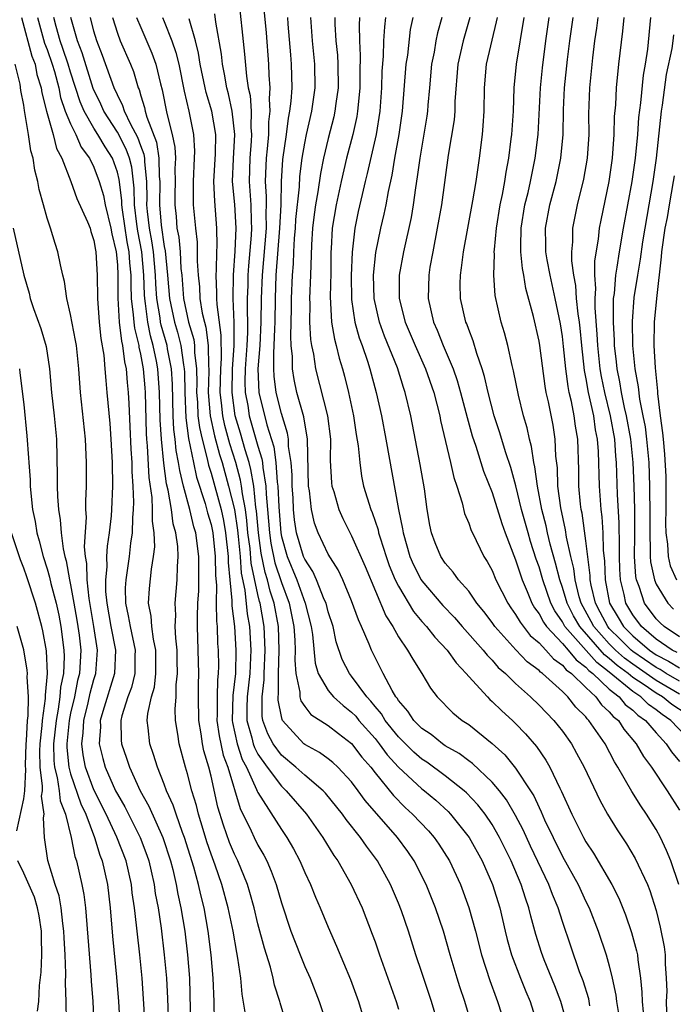
# Model space of a CAD drawing. Units: inches. Extents: x 2607000 to 2610000, y 1473207 to 1476000.
# Drawn here: x 2607465 to 2607520, y 1474095 to 1474179 of the extents above; entities that cross this region are included whole.
import ezdxf

# ---------------------------------------------------------------- set-up
doc = ezdxf.new("R2010")
doc.units = ezdxf.units.IN
doc.header["$MEASUREMENT"] = 0
doc.layers.add('LD26071473_2ft', color=24, linetype='Continuous')

msp = doc.modelspace()

# ---------------------------------------------------------------- linework, layer by layer
at = {"layer": 'LD26071473_2ft'}
for points, elevation in [([(2607483.304, 1474181), (2607483.861, 1474175.861), (2607484.016, 1474173.984), (2607484.173, 1474173), (2607484.326, 1474172.325), (2607484.41, 1474171), (2607484.401, 1474169.599), (2607484.458, 1474169), (2607484.428, 1474168.428), (2607484.306, 1474167), (2607484.241, 1474165), (2607484.389, 1474163), (2607484.418, 1474161.582), (2607484.451, 1474161), (2607484.428, 1474160.427), (2607484.19, 1474157.81), (2607484.137, 1474157), (2607484.124, 1474156.124), (2607484.082, 1474155), (2607484.071, 1474153.929), (2607484.101, 1474153), (2607484.097, 1474152.096), (2607484.044, 1474151), (2607483.909, 1474149), (2607483.886, 1474147.885), (2607483.915, 1474147), (2607484.128, 1474145.871), (2607484.265, 1474145), (2607485, 1474142.418), (2607485.334, 1474141.334), (2607485.378, 1474141), (2607485.407, 1474140.593), (2607485.678, 1474139), (2607485.701, 1474138.299), (2607485.826, 1474137), (2607485.989, 1474135), (2607486.114, 1474134.114), (2607486.449, 1474132.449), (2607487, 1474130.769), (2607487.667, 1474129), (2607488.078, 1474127), (2607488.151, 1474125.849), (2607488.182, 1474125), (2607488.15, 1474124.15), (2607488.232, 1474123), (2607488.584, 1474121.416), (2607488.589, 1474121), (2607488.665, 1474120.665), (2607489, 1474120.177), (2607489.515, 1474119.515), (2607491, 1474118.551), (2607491.869, 1474117.869), (2607493, 1474117.035), (2607493.873, 1474115.873), (2607494.627, 1474115), (2607495, 1474114.519), (2607496.577, 1474112.577), (2607497.574, 1474111.574), (2607498.206, 1474111), (2607499.567, 1474109.567), (2607500.054, 1474109), (2607500.445, 1474108.445), (2607501.357, 1474107), (2607502.287, 1474105), (2607503.017, 1474103.017), (2607503.565, 1474101), (2607504.078, 1474099), (2607504.792, 1474096.792), (2607505.328, 1474095.329), (2607505.466, 1474095), (2607506.102, 1474093)], 11256), ([(2607485.417, 1474180.583), (2607485.69, 1474177.69), (2607485.906, 1474175), (2607485.93, 1474174.07), (2607486.014, 1474173), (2607485.953, 1474172.047), (2607486.023, 1474171), (2607485.912, 1474170.088), (2607485.905, 1474169), (2607485.795, 1474167.796), (2607485.704, 1474167), (2607485.664, 1474166.336), (2607485.623, 1474165), (2607485.714, 1474163.714), (2607485.701, 1474163), (2607485.667, 1474162.333), (2607485.691, 1474161), (2607485.351, 1474157), (2607485.274, 1474155), (2607485.252, 1474153), (2607485.149, 1474151), (2607485.001, 1474149.001), (2607485.087, 1474147), (2607485.763, 1474144.237), (2607486.357, 1474142.358), (2607486.536, 1474141), (2607486.655, 1474139.345), (2607486.713, 1474139), (2607486.774, 1474137.226), (2607486.942, 1474135), (2607487, 1474134.695), (2607487.482, 1474133), (2607488.313, 1474131), (2607489.045, 1474129), (2607489.559, 1474127), (2607489.667, 1474126.333), (2607489.882, 1474123.882), (2607490.151, 1474123), (2607491, 1474121.548), (2607491.448, 1474121), (2607492.265, 1474120.265), (2607493, 1474119.715), (2607493.349, 1474119.349), (2607493.629, 1474119), (2607495, 1474117.445), (2607495.357, 1474117), (2607496.046, 1474116.046), (2607497, 1474115.005), (2607499, 1474113.16), (2607499.214, 1474113), (2607500.184, 1474112.184), (2607501.232, 1474111.232), (2607501.453, 1474111), (2607503.037, 1474109), (2607504.145, 1474107), (2607505.026, 1474105), (2607505.641, 1474103), (2607506.11, 1474101), (2607506.289, 1474100.289), (2607506.65, 1474099), (2607507.418, 1474097), (2607507.869, 1474095.87), (2607508.244, 1474095), (2607508.907, 1474092.907)], 11258), ([(2607464.819, 1474179), (2607465.695, 1474175.694), (2607465.967, 1474175), (2607466.131, 1474174.131), (2607466.493, 1474173), (2607466.553, 1474172.553), (2607466.951, 1474171), (2607467.515, 1474169), (2607467.813, 1474167.813), (2607468.255, 1474167), (2607469.014, 1474165), (2607469.547, 1474163.547), (2607470.451, 1474161.549), (2607470.669, 1474161), (2607470.741, 1474160.741), (2607471, 1474159.96), (2607471.136, 1474159.136), (2607471.171, 1474159), (2607471.283, 1474157), (2607471.292, 1474155), (2607471.44, 1474153), (2607471.599, 1474151.599), (2607471.837, 1474150.163), (2607471.938, 1474149), (2607472.001, 1474148.001), (2607472.112, 1474147), (2607472.348, 1474144.348), (2607472.446, 1474143), (2607472.554, 1474141), (2607472.58, 1474139), (2607472.502, 1474137), (2607472.465, 1474136.465), (2607472.307, 1474135), (2607472.124, 1474133.876), (2607472.079, 1474133), (2607472.096, 1474132.096), (2607471.975, 1474131), (2607471.99, 1474130.01), (2607472.094, 1474129), (2607472.45, 1474127), (2607472.835, 1474125), (2607472.755, 1474123), (2607471.745, 1474119.745), (2607471.538, 1474119), (2607471.544, 1474118.456), (2607471.434, 1474117), (2607471.747, 1474115.747), (2607471.961, 1474115), (2607472.849, 1474113), (2607473, 1474112.696), (2607473.623, 1474111.623), (2607474.944, 1474109), (2607475.506, 1474107.506), (2607475.671, 1474107), (2607475.876, 1474106.124), (2607476.129, 1474105), (2607476.237, 1474104.237), (2607476.472, 1474103), (2607476.731, 1474101.268), (2607477.007, 1474099), (2607477.182, 1474097), (2607477.274, 1474095.274), (2607477.352, 1474093)], 11236), ([(2607466.187, 1474179), (2607466.79, 1474176.79), (2607467, 1474176.253), (2607467.439, 1474175), (2607467.622, 1474174.378), (2607467.991, 1474173), (2607468.154, 1474172.154), (2607468.552, 1474171), (2607469, 1474169.908), (2607469.449, 1474169), (2607469.92, 1474167.92), (2607470.614, 1474167), (2607471, 1474166.21), (2607471.457, 1474165), (2607471.811, 1474163.812), (2607471.949, 1474163), (2607472.439, 1474161), (2607472.518, 1474160.518), (2607472.905, 1474159), (2607473, 1474157.881), (2607473.049, 1474157), (2607473.038, 1474155.038), (2607473.157, 1474153), (2607473.354, 1474151.354), (2607473.442, 1474151), (2607473.603, 1474149.603), (2607473.742, 1474149), (2607473.835, 1474147.835), (2607473.929, 1474147), (2607473.963, 1474146.037), (2607474.076, 1474144.076), (2607474.15, 1474142.15), (2607474.222, 1474141), (2607474.231, 1474140.231), (2607474.315, 1474139), (2607474.366, 1474137.635), (2607474.345, 1474137), (2607474.277, 1474136.277), (2607474.254, 1474135), (2607474.119, 1474134.119), (2607474.002, 1474133), (2607473.709, 1474131), (2607473.671, 1474130.328), (2607473.695, 1474129), (2607473.934, 1474127.934), (2607474.078, 1474127), (2607474.522, 1474125), (2607474.502, 1474124.502), (2607474.49, 1474123), (2607474.196, 1474121.804), (2607473.897, 1474121), (2607473.381, 1474119.381), (2607473.293, 1474119), (2607473.316, 1474117.316), (2607473.341, 1474117), (2607473.774, 1474115.774), (2607474.02, 1474115), (2607474.934, 1474113), (2607475.679, 1474111.679), (2607476.893, 1474109), (2607477.533, 1474107), (2607477.722, 1474106.278), (2607478.023, 1474105), (2607478.173, 1474104.173), (2607478.429, 1474103), (2607478.746, 1474101), (2607478.989, 1474099), (2607479.15, 1474097), (2607479.255, 1474093)], 11238), ([(2607481.289, 1474093.289), (2607481.249, 1474095), (2607481.176, 1474097), (2607480.998, 1474099), (2607480.75, 1474101), (2607480.407, 1474103), (2607480.124, 1474104.124), (2607479.934, 1474105), (2607479.524, 1474106.476), (2607478.738, 1474109), (2607478.564, 1474109.436), (2607478.015, 1474111), (2607477.774, 1474111.774), (2607477.207, 1474113), (2607477, 1474113.568), (2607476.412, 1474115), (2607476.091, 1474116.091), (2607475.758, 1474117), (2607475.634, 1474118.366), (2607475.55, 1474119), (2607475.598, 1474119.598), (2607475.911, 1474121), (2607476.159, 1474121.841), (2607476.287, 1474123), (2607476.284, 1474125), (2607476.077, 1474125.923), (2607475.939, 1474127), (2607475.896, 1474127.896), (2607475.67, 1474129), (2607475.752, 1474130.248), (2607475.908, 1474131.908), (2607476.094, 1474133), (2607476.186, 1474133.814), (2607476.136, 1474135), (2607475.996, 1474135.996), (2607476.011, 1474137), (2607475.974, 1474138.027), (2607475.724, 1474139.724), (2607475.58, 1474142.42), (2607475.52, 1474143), (2607475.49, 1474143.49), (2607475.397, 1474147), (2607475.371, 1474147.371), (2607475.229, 1474149), (2607475, 1474150.26), (2607474.862, 1474150.862), (2607474.846, 1474151), (2607474.48, 1474152.48), (2607474.418, 1474153), (2607474.383, 1474153.617), (2607474.211, 1474155), (2607474.17, 1474156.17), (2607474.175, 1474157), (2607474.066, 1474158.066), (2607474.016, 1474159), (2607473.847, 1474159.847), (2607473.434, 1474162.566), (2607473.381, 1474163), (2607473.378, 1474163.379), (2607473.16, 1474165.159), (2607473, 1474165.795), (2607472.573, 1474167), (2607471.948, 1474167.948), (2607471.342, 1474169), (2607471, 1474169.537), (2607470.159, 1474171), (2607469.808, 1474171.808), (2607469, 1474174.326), (2607468.802, 1474175), (2607468.354, 1474176.354), (2607468.123, 1474177), (2607467.772, 1474178.228), (2607467.575, 1474179)], 11240), ([(2607483.9, 1474094.1), (2607483.642, 1474095.642), (2607483.535, 1474097), (2607483.291, 1474098.709), (2607483.184, 1474099.184), (2607482.875, 1474101), (2607482.472, 1474103), (2607481.931, 1474105), (2607481.351, 1474106.649), (2607481, 1474107.589), (2607480.639, 1474108.639), (2607480.313, 1474109.687), (2607479.921, 1474111), (2607479.747, 1474111.747), (2607479.365, 1474113), (2607479, 1474114.432), (2607478.822, 1474115), (2607478.276, 1474117), (2607478.169, 1474117.831), (2607477.974, 1474119), (2607477.944, 1474119.944), (2607478.015, 1474121), (2607478.024, 1474122.024), (2607478.136, 1474123), (2607478.103, 1474124.103), (2607478.097, 1474125), (2607477.977, 1474126.023), (2607477.945, 1474127), (2607477.982, 1474127.982), (2607477.928, 1474129), (2607478.114, 1474131), (2607478.127, 1474132.127), (2607478.192, 1474133), (2607478.153, 1474133.846), (2607477.988, 1474135), (2607477.764, 1474135.764), (2607477.615, 1474137), (2607477.344, 1474138.656), (2607477.202, 1474139.201), (2607476.968, 1474140.968), (2607476.759, 1474143), (2607476.659, 1474144.659), (2607476.609, 1474147), (2607476.459, 1474149), (2607476.339, 1474149.661), (2607476.057, 1474151), (2607475.82, 1474151.82), (2607475.592, 1474153), (2607475.407, 1474154.593), (2607475.335, 1474155), (2607475.314, 1474155.314), (2607475.264, 1474157), (2607475.085, 1474159), (2607474.744, 1474160.744), (2607474.652, 1474161.348), (2607474.452, 1474163), (2607474.44, 1474164.44), (2607474.227, 1474166.227), (2607474.033, 1474167), (2607473.763, 1474167.762), (2607473, 1474169.198), (2607471.839, 1474171), (2607471.587, 1474171.587), (2607470.933, 1474172.933), (2607469.988, 1474175.988), (2607469.593, 1474177), (2607469.026, 1474179)], 11242), ([(2607487.47, 1474093), (2607486.887, 1474094.887), (2607486.867, 1474095), (2607486.41, 1474096.41), (2607486.303, 1474097), (2607486.069, 1474097.931), (2607485.547, 1474099.547), (2607485, 1474101.624), (2607484.67, 1474103), (2607484.312, 1474104.312), (2607484.105, 1474105), (2607483.29, 1474107), (2607483, 1474107.589), (2607482.582, 1474108.582), (2607482.049, 1474110.049), (2607481.59, 1474111.59), (2607481, 1474114.231), (2607480.809, 1474115), (2607480.391, 1474116.391), (2607480.268, 1474117), (2607480.159, 1474117.841), (2607479.951, 1474119), (2607479.92, 1474121), (2607479.928, 1474122.072), (2607479.961, 1474123), (2607479.84, 1474127), (2607479.83, 1474127.83), (2607479.867, 1474129), (2607479.942, 1474130.058), (2607479.944, 1474133), (2607479.687, 1474135), (2607479.53, 1474135.53), (2607479.19, 1474137), (2607478.641, 1474139), (2607478.318, 1474140.318), (2607478.229, 1474141), (2607478.027, 1474142.027), (2607477.932, 1474143), (2607477.82, 1474143.82), (2607477.758, 1474145), (2607477.699, 1474147.699), (2607477.616, 1474149), (2607477.281, 1474150.719), (2607477.242, 1474151), (2607476.741, 1474152.741), (2607476.691, 1474153), (2607476.65, 1474153.35), (2607476.361, 1474155), (2607476.274, 1474156.274), (2607476.252, 1474157), (2607476.076, 1474159), (2607475.937, 1474159.937), (2607475.735, 1474161), (2607475.567, 1474162.433), (2607475.518, 1474163), (2607475.531, 1474163.531), (2607475.519, 1474165), (2607475.34, 1474166.66), (2607475.335, 1474167), (2607475.292, 1474167.292), (2607475, 1474168.04), (2607474.748, 1474168.749), (2607474.14, 1474169.86), (2607473.6, 1474171), (2607473.467, 1474171.467), (2607473, 1474172.38), (2607472.722, 1474173), (2607471.741, 1474175.741), (2607471.245, 1474177), (2607471, 1474177.829), (2607470.705, 1474179)], 11244), ([(2607472.576, 1474179), (2607473, 1474177.65), (2607473.242, 1474177), (2607474.115, 1474175), (2607474.372, 1474174.373), (2607474.77, 1474173), (2607474.848, 1474172.848), (2607475, 1474172.314), (2607475.317, 1474171.317), (2607475.375, 1474171), (2607475.51, 1474170.49), (2607476.349, 1474168.349), (2607476.548, 1474167), (2607476.571, 1474165.429), (2607476.617, 1474165), (2607476.582, 1474163), (2607476.732, 1474161.268), (2607477, 1474159.45), (2607477.078, 1474159.078), (2607477.291, 1474157), (2607477.452, 1474155), (2607477.867, 1474153), (2607478.124, 1474152.124), (2607478.414, 1474151), (2607478.644, 1474149.355), (2607478.714, 1474149), (2607478.731, 1474148.731), (2607478.754, 1474147), (2607478.837, 1474144.837), (2607479.072, 1474143.072), (2607479.485, 1474141), (2607479.759, 1474139.759), (2607480.495, 1474137.505), (2607480.705, 1474136.705), (2607481, 1474135.717), (2607481.152, 1474135), (2607481.356, 1474133), (2607481.376, 1474131.376), (2607481.456, 1474130.543), (2607481.443, 1474129), (2607481.457, 1474127.457), (2607481.512, 1474127), (2607481.557, 1474125.557), (2607481.594, 1474125), (2607481.627, 1474123.627), (2607481.616, 1474123), (2607481.549, 1474122.451), (2607481.51, 1474121), (2607481.516, 1474119.516), (2607481.497, 1474119), (2607481.678, 1474117.678), (2607482.036, 1474116.036), (2607482.435, 1474115), (2607483.485, 1474111.485), (2607484.427, 1474109.574), (2607484.682, 1474109), (2607485, 1474108.351), (2607485.497, 1474107.497), (2607485.752, 1474107), (2607486.137, 1474106.137), (2607486.556, 1474105), (2607487, 1474103.436), (2607487.82, 1474101), (2607488.594, 1474099), (2607489, 1474097.999), (2607489.45, 1474097), (2607490.241, 1474095), (2607490.918, 1474092.918)], 11246), ([(2607474.644, 1474179), (2607475, 1474178.142), (2607475.95, 1474175.949), (2607476.295, 1474175), (2607476.676, 1474173.324), (2607476.822, 1474172.821), (2607477.211, 1474170.789), (2607477.684, 1474169), (2607477.917, 1474167.917), (2607477.952, 1474167), (2607477.915, 1474166.085), (2607477.934, 1474165), (2607477.899, 1474163.9), (2607477.896, 1474163), (2607478.015, 1474162.015), (2607478.087, 1474161), (2607478.246, 1474160.246), (2607478.351, 1474159), (2607478.427, 1474157.573), (2607478.488, 1474157), (2607478.651, 1474155), (2607479.082, 1474153), (2607479.52, 1474151.52), (2607479.586, 1474151), (2607479.592, 1474150.408), (2607479.766, 1474149), (2607479.782, 1474147.782), (2607479.761, 1474147), (2607479.831, 1474146.169), (2607479.877, 1474145), (2607480.001, 1474144.001), (2607480.233, 1474143), (2607480.669, 1474141.331), (2607480.782, 1474140.782), (2607481, 1474140.093), (2607481.851, 1474137), (2607482.059, 1474136.059), (2607482.242, 1474135), (2607482.459, 1474133), (2607482.465, 1474132.466), (2607482.595, 1474131), (2607482.78, 1474129.22), (2607482.78, 1474128.78), (2607482.995, 1474127), (2607483.107, 1474125), (2607483.073, 1474123), (2607482.863, 1474121.138), (2607482.794, 1474119), (2607482.819, 1474118.819), (2607483.221, 1474117), (2607483.665, 1474115.665), (2607484.021, 1474115), (2607484.891, 1474113.109), (2607484.946, 1474112.946), (2607485, 1474112.84), (2607487, 1474109.695), (2607487.475, 1474109), (2607488.029, 1474108.028), (2607488.581, 1474107), (2607489, 1474106.011), (2607489.49, 1474105), (2607489.914, 1474103.914), (2607490.326, 1474103), (2607491, 1474101.354), (2607491.72, 1474099.72), (2607492.897, 1474096.897), (2607493.579, 1474095), (2607494.189, 1474093)], 11248), ([(2607476.852, 1474179), (2607477, 1474178.657), (2607477.654, 1474177), (2607478.002, 1474176.002), (2607478.237, 1474175), (2607478.693, 1474172.693), (2607479.098, 1474171), (2607479.51, 1474169), (2607479.58, 1474167.58), (2607479.568, 1474167), (2607479.466, 1474165), (2607479.459, 1474163.459), (2607479.482, 1474163), (2607479.663, 1474161), (2607479.812, 1474159.812), (2607479.825, 1474159), (2607479.816, 1474158.184), (2607479.893, 1474157), (2607480.001, 1474156.001), (2607480.049, 1474155), (2607480.248, 1474153.752), (2607480.426, 1474153), (2607480.557, 1474152.557), (2607480.755, 1474151), (2607480.775, 1474149.225), (2607480.803, 1474149), (2607480.805, 1474148.805), (2607480.757, 1474147), (2607480.921, 1474145), (2607481.289, 1474143.289), (2607481.706, 1474141.707), (2607481.934, 1474141), (2607482.498, 1474139), (2607482.989, 1474136.989), (2607483.248, 1474135.248), (2607483.309, 1474134.691), (2607483.469, 1474133), (2607483.567, 1474131.567), (2607483.874, 1474130.126), (2607484.081, 1474128.081), (2607484.275, 1474127), (2607484.38, 1474125), (2607484.369, 1474124.369), (2607484.3, 1474123), (2607484.093, 1474121), (2607484.061, 1474120.061), (2607484.065, 1474119), (2607484.481, 1474117.519), (2607484.595, 1474117), (2607484.696, 1474116.696), (2607485, 1474116.128), (2607485.781, 1474115), (2607487, 1474113.374), (2607487.416, 1474113), (2607489.147, 1474111), (2607490.539, 1474109), (2607491.474, 1474107.474), (2607491.814, 1474107), (2607492.973, 1474105), (2607493.9, 1474103), (2607494.763, 1474100.763), (2607495, 1474100.105), (2607495.377, 1474099), (2607496.793, 1474095), (2607497, 1474094.353)], 11250), ([(2607500.403, 1474093), (2607499.816, 1474095), (2607499, 1474097.49), (2607498.487, 1474099), (2607497.846, 1474101), (2607497.256, 1474102.744), (2607497, 1474103.411), (2607496.317, 1474105), (2607495.208, 1474107), (2607494.258, 1474108.258), (2607493.764, 1474109), (2607492.544, 1474110.544), (2607492.228, 1474111), (2607490.777, 1474112.777), (2607490.569, 1474113), (2607489, 1474114.323), (2607488.245, 1474115), (2607487, 1474116.024), (2607486.294, 1474117), (2607485.847, 1474117.847), (2607485.429, 1474119), (2607485.36, 1474119.36), (2607485.353, 1474121), (2607485.529, 1474122.471), (2607485.525, 1474123), (2607485.616, 1474125), (2607485.529, 1474127), (2607485.182, 1474129), (2607485.137, 1474129.137), (2607485, 1474129.733), (2607484.427, 1474132.427), (2607484.324, 1474133.676), (2607484.151, 1474135), (2607484.063, 1474136.063), (2607483.925, 1474137), (2607483.67, 1474138.33), (2607483.601, 1474139), (2607483.514, 1474139.514), (2607483.115, 1474141), (2607482.605, 1474142.605), (2607482.169, 1474144.169), (2607481.989, 1474145), (2607481.889, 1474146.11), (2607481.771, 1474147), (2607481.819, 1474149), (2607481.876, 1474149.876), (2607481.869, 1474151.868), (2607481.514, 1474154.486), (2607481.494, 1474155), (2607481.502, 1474155.503), (2607481.431, 1474157), (2607481.468, 1474157.468), (2607481.484, 1474159), (2607481.51, 1474159.509), (2607481.485, 1474161), (2607481.313, 1474163.314), (2607481.243, 1474165), (2607481.366, 1474167.366), (2607481.397, 1474169), (2607481.059, 1474171), (2607480.582, 1474172.582), (2607480.487, 1474173), (2607480.078, 1474175), (2607479.937, 1474175.937), (2607479.669, 1474177), (2607479.131, 1474178.869)], 11252), ([(2607503.262, 1474093), (2607502.668, 1474095), (2607502.248, 1474096.248), (2607502.015, 1474097), (2607501.412, 1474099), (2607500.84, 1474101), (2607500.161, 1474103), (2607499.366, 1474105), (2607498.35, 1474107), (2607497.796, 1474107.796), (2607496.908, 1474109), (2607494.167, 1474112.167), (2607493.565, 1474113), (2607493, 1474113.743), (2607491.817, 1474115), (2607491.398, 1474115.398), (2607491, 1474115.716), (2607490.263, 1474116.264), (2607489, 1474116.939), (2607488.926, 1474117), (2607487.105, 1474119), (2607487.062, 1474119.062), (2607487, 1474119.334), (2607486.733, 1474120.733), (2607486.732, 1474121), (2607486.761, 1474121.239), (2607486.748, 1474123), (2607486.817, 1474125), (2607486.75, 1474127), (2607486.384, 1474129), (2607486.04, 1474130.04), (2607485.819, 1474131), (2607485.615, 1474131.615), (2607485.279, 1474133.279), (2607485.036, 1474135), (2607484.878, 1474136.878), (2607484.827, 1474137.173), (2607484.64, 1474139), (2607484.402, 1474140.402), (2607484.241, 1474141), (2607483.908, 1474142.092), (2607483.516, 1474143.516), (2607483.067, 1474145), (2607482.79, 1474147), (2607482.83, 1474149), (2607482.958, 1474150.958), (2607482.968, 1474152.968), (2607482.879, 1474155), (2607482.908, 1474157), (2607483.061, 1474159.061), (2607483.141, 1474161), (2607483.026, 1474163.026), (2607482.841, 1474165), (2607482.918, 1474166.918), (2607483.037, 1474169), (2607482.808, 1474171), (2607482.487, 1474172.486), (2607482.339, 1474173), (2607482.153, 1474174.152), (2607481.966, 1474175), (2607481.875, 1474175.875), (2607481.404, 1474178.596), (2607481.318, 1474179.318)], 11254), ([(2607511.42, 1474093), (2607510.868, 1474095), (2607510.344, 1474096.344), (2607509.439, 1474098.561), (2607509.199, 1474099.2), (2607508.725, 1474100.725), (2607508.299, 1474102.299), (2607508.139, 1474103), (2607507.834, 1474103.834), (2607507.484, 1474105), (2607506.634, 1474107), (2607505.633, 1474109), (2607505, 1474110.1), (2607504.393, 1474111), (2607503.784, 1474111.784), (2607502.82, 1474112.82), (2607502.619, 1474113), (2607501, 1474114.265), (2607499.423, 1474115.423), (2607499, 1474115.692), (2607498.3, 1474116.3), (2607497, 1474117.588), (2607495.867, 1474119), (2607495.547, 1474119.547), (2607495, 1474120.182), (2607494.636, 1474120.636), (2607494.29, 1474121), (2607493, 1474122.772), (2607492.809, 1474123), (2607492.201, 1474124.2), (2607491.693, 1474125.693), (2607491.411, 1474127), (2607491, 1474128.27), (2607490.821, 1474129), (2607490.669, 1474129.331), (2607490.007, 1474131), (2607489.694, 1474131.694), (2607489, 1474132.754), (2607488.899, 1474133), (2607488.3, 1474135), (2607488.124, 1474136.124), (2607488.038, 1474137), (2607487.994, 1474138.006), (2607487.93, 1474139), (2607487.919, 1474139.92), (2607487.827, 1474141), (2607487.609, 1474142.391), (2607487.596, 1474143), (2607487.521, 1474143.521), (2607487, 1474145.201), (2607486.55, 1474147), (2607486.376, 1474148.376), (2607486.352, 1474149), (2607486.351, 1474150.351), (2607486.399, 1474151), (2607486.432, 1474152.432), (2607486.463, 1474153), (2607486.492, 1474155), (2607486.57, 1474157), (2607486.879, 1474161), (2607486.971, 1474163), (2607487.01, 1474165), (2607487.132, 1474166.868), (2607487.428, 1474169), (2607487.604, 1474170.396), (2607487.729, 1474171), (2607487.837, 1474171.838), (2607487.916, 1474173), (2607487.876, 1474175), (2607487.796, 1474175.796), (2607487.585, 1474178.415), (2607487.543, 1474179)], 11260), ([(2607513.351, 1474094.649), (2607513.24, 1474095.24), (2607512.764, 1474096.764), (2607512.469, 1474097.531), (2607511.717, 1474099.717), (2607511, 1474101.827), (2607510.633, 1474103), (2607510.146, 1474104.146), (2607509.845, 1474105), (2607508.273, 1474108.273), (2607507.646, 1474109.646), (2607507, 1474110.889), (2607506.214, 1474112.214), (2607505.615, 1474113), (2607505, 1474113.736), (2607503.322, 1474115.322), (2607503, 1474115.546), (2607502.174, 1474116.174), (2607501, 1474116.838), (2607500.757, 1474117), (2607499.784, 1474117.784), (2607499, 1474118.298), (2607498.303, 1474119), (2607497.799, 1474119.799), (2607497, 1474120.685), (2607496.884, 1474120.884), (2607496.783, 1474121), (2607496.455, 1474121.545), (2607495.694, 1474123), (2607494.684, 1474125), (2607494.492, 1474125.508), (2607493.847, 1474127), (2607493.576, 1474127.576), (2607493, 1474129.202), (2607492.245, 1474131), (2607491.851, 1474131.851), (2607491, 1474133.193), (2607490.145, 1474135), (2607489.84, 1474135.84), (2607489.564, 1474137), (2607489.396, 1474138.604), (2607489.322, 1474139), (2607489.236, 1474143), (2607489.213, 1474143.213), (2607489, 1474144.356), (2607488.919, 1474144.919), (2607488.326, 1474147), (2607488.085, 1474148.085), (2607487.942, 1474149), (2607487.942, 1474150.058), (2607487.844, 1474151), (2607487.8, 1474151.8), (2607487.856, 1474154.144), (2607487.862, 1474155), (2607487.953, 1474157), (2607488.036, 1474157.964), (2607488.068, 1474159), (2607488.13, 1474160.13), (2607488.208, 1474161), (2607488.248, 1474161.752), (2607488.543, 1474164.543), (2607488.581, 1474165.419), (2607488.787, 1474167), (2607489, 1474168.266), (2607489.146, 1474169), (2607489.599, 1474171), (2607489.887, 1474173), (2607489.862, 1474175), (2607489.658, 1474177), (2607489.523, 1474179)], 11262), ([(2607491.565, 1474179), (2607491.572, 1474178.428), (2607491.651, 1474177), (2607491.78, 1474175.78), (2607491.824, 1474175), (2607491.837, 1474173), (2607491.645, 1474171.646), (2607491.573, 1474171), (2607491.471, 1474170.529), (2607491, 1474168.668), (2607490.606, 1474167), (2607490.332, 1474165.668), (2607490.12, 1474164.12), (2607489.921, 1474163), (2607489.81, 1474162.19), (2607489.67, 1474161), (2607489.58, 1474159.58), (2607489.493, 1474157), (2607489.404, 1474155), (2607489.423, 1474154.577), (2607489.407, 1474153), (2607489.501, 1474151.501), (2607489.587, 1474151), (2607489.75, 1474150.25), (2607489.929, 1474149), (2607490.945, 1474145), (2607491.189, 1474143), (2607491.175, 1474141.175), (2607491.282, 1474139.282), (2607491.323, 1474139), (2607491.476, 1474138.524), (2607491.899, 1474137), (2607492.238, 1474136.238), (2607493, 1474134.754), (2607494.148, 1474132.148), (2607495.926, 1474127.926), (2607496.521, 1474127), (2607497, 1474126.14), (2607497.784, 1474125), (2607498.214, 1474124.214), (2607499.007, 1474123), (2607499.74, 1474121.74), (2607500.313, 1474121), (2607501.644, 1474119.644), (2607502.448, 1474119), (2607503, 1474118.638), (2607505, 1474117.031), (2607506.069, 1474116.069), (2607507, 1474114.931), (2607508.27, 1474113), (2607508.549, 1474112.549), (2607509, 1474111.553), (2607509.189, 1474111.189), (2607509.475, 1474110.525), (2607510.195, 1474109), (2607511, 1474107.392), (2607512.344, 1474105), (2607513, 1474103.549), (2607513.27, 1474103), (2607514.052, 1474101), (2607514.742, 1474099), (2607515, 1474098.06), (2607515.258, 1474097), (2607515.558, 1474095.558), (2607515.613, 1474095), (2607515.821, 1474093.821)], 11264), ([(2607493.685, 1474179), (2607493.648, 1474178.352), (2607493.663, 1474177), (2607493.74, 1474175.739), (2607493.703, 1474174.297), (2607493.702, 1474173), (2607493.552, 1474171.552), (2607493.513, 1474171), (2607493.445, 1474170.555), (2607493.102, 1474169), (2607492.569, 1474167), (2607492.098, 1474165), (2607491.678, 1474163), (2607491.35, 1474161), (2607491.257, 1474159.258), (2607491.232, 1474159), (2607491.213, 1474157.213), (2607491.159, 1474155.159), (2607491.276, 1474153), (2607491.526, 1474151.526), (2607491.676, 1474151), (2607491.928, 1474149.927), (2607492.21, 1474149), (2607492.377, 1474148.378), (2607492.719, 1474147), (2607493.156, 1474145), (2607493.401, 1474143.401), (2607493.568, 1474142.432), (2607493.69, 1474141), (2607493.852, 1474139.852), (2607494.023, 1474139), (2607494.633, 1474137), (2607494.748, 1474136.748), (2607495.259, 1474135.259), (2607495.305, 1474135), (2607495.429, 1474134.571), (2607495.942, 1474133), (2607496.218, 1474132.218), (2607496.727, 1474131), (2607497, 1474130.444), (2607498.288, 1474128.288), (2607499, 1474127.444), (2607499.398, 1474127), (2607500.1, 1474126.1), (2607501.152, 1474125), (2607501.914, 1474123.914), (2607502.793, 1474123), (2607503, 1474122.751), (2607504.587, 1474121), (2607504.792, 1474120.792), (2607505, 1474120.618), (2607505.811, 1474119.811), (2607506.726, 1474119), (2607507, 1474118.74), (2607507.857, 1474117.857), (2607508.779, 1474116.779), (2607509.592, 1474115.592), (2607509.923, 1474115), (2607510.773, 1474113.227), (2607510.93, 1474112.93), (2607511.792, 1474111), (2607512.797, 1474109), (2607513, 1474108.641), (2607513.659, 1474107.659), (2607515.223, 1474105), (2607515.815, 1474103.814), (2607516.392, 1474102.391), (2607516.898, 1474100.898), (2607517.332, 1474099.332), (2607517.397, 1474099), (2607517.434, 1474098.566), (2607517.673, 1474097), (2607517.792, 1474095.791), (2607517.816, 1474095), (2607517.899, 1474094.101)], 11266), ([(2607495.896, 1474179), (2607495.796, 1474178.204), (2607495.728, 1474177), (2607495.698, 1474175.697), (2607495.593, 1474174.407), (2607495.549, 1474173), (2607495.403, 1474171), (2607495.094, 1474169), (2607494.33, 1474165.67), (2607494.153, 1474165), (2607493.891, 1474163.891), (2607493.572, 1474162.428), (2607493.284, 1474161), (2607493.039, 1474158.961), (2607492.962, 1474156.962), (2607493, 1474154.922), (2607493.286, 1474153), (2607493.649, 1474151.649), (2607493.891, 1474151), (2607494.353, 1474149.647), (2607494.552, 1474149), (2607495.086, 1474147), (2607495.537, 1474145), (2607495.927, 1474143), (2607497.009, 1474137), (2607497.351, 1474135.351), (2607497.392, 1474135), (2607497.981, 1474133), (2607498.29, 1474132.29), (2607498.939, 1474131), (2607499, 1474130.906), (2607500.793, 1474128.793), (2607501.777, 1474127.777), (2607502.446, 1474127), (2607504.222, 1474125), (2607504.561, 1474124.561), (2607505, 1474124.134), (2607505.524, 1474123.524), (2607506.125, 1474123), (2607507, 1474122.138), (2607508.279, 1474121), (2607509, 1474120.307), (2607509.633, 1474119.633), (2607510.269, 1474119), (2607511, 1474118.076), (2607511.764, 1474117), (2607512.213, 1474116.213), (2607512.862, 1474115), (2607514.184, 1474112.184), (2607514.846, 1474111), (2607515.661, 1474109.661), (2607516.458, 1474108.458), (2607517.204, 1474107.204), (2607518.255, 1474105), (2607518.47, 1474104.47), (2607519, 1474102.775), (2607519.356, 1474101.356), (2607519.685, 1474099.685), (2607519.768, 1474099), (2607519.775, 1474098.225), (2607519.867, 1474097), (2607519.901, 1474095.901), (2607519.866, 1474095), (2607519.875, 1474094.124)], 11268), ([(2607520.93, 1474105), (2607520.261, 1474107), (2607519.898, 1474107.898), (2607519.376, 1474109), (2607519, 1474109.684), (2607518.183, 1474111), (2607517.697, 1474111.697), (2607516.931, 1474112.931), (2607515.737, 1474115), (2607515.453, 1474115.453), (2607514.635, 1474117), (2607513.265, 1474119), (2607513.124, 1474119.124), (2607513, 1474119.296), (2607512.138, 1474120.138), (2607511.469, 1474121), (2607511, 1474121.456), (2607509.306, 1474123), (2607509.124, 1474123.124), (2607509, 1474123.265), (2607508.002, 1474124.002), (2607507.029, 1474125.029), (2607505.24, 1474127), (2607505, 1474127.348), (2607504.289, 1474128.289), (2607503.704, 1474129), (2607503, 1474130.017), (2607502.131, 1474131), (2607501.665, 1474131.665), (2607501, 1474132.413), (2607500.608, 1474133), (2607500.141, 1474134.141), (2607499.812, 1474135), (2607499.668, 1474135.668), (2607499.461, 1474137), (2607499.226, 1474138.774), (2607498.854, 1474140.854), (2607498.066, 1474145), (2607497.583, 1474147), (2607497.425, 1474147.425), (2607496.905, 1474149.095), (2607495.8, 1474151.8), (2607495.366, 1474153), (2607494.913, 1474155), (2607494.861, 1474157), (2607495.067, 1474158.933), (2607495.494, 1474161), (2607495.783, 1474162.217), (2607495.946, 1474163), (2607496.144, 1474164.144), (2607496.457, 1474165.543), (2607496.698, 1474167), (2607497.066, 1474169), (2607497.349, 1474171), (2607497.669, 1474175), (2607497.789, 1474175.789), (2607498.036, 1474177.964), (2607498.243, 1474179)], 11270), ([(2607500.69, 1474179), (2607500.328, 1474177.672), (2607500.201, 1474177), (2607500.045, 1474176.045), (2607499.827, 1474175), (2607499.657, 1474173), (2607499.509, 1474171.509), (2607499.475, 1474171), (2607499.416, 1474170.584), (2607498.811, 1474167), (2607498.609, 1474165.391), (2607498.447, 1474164.447), (2607498.256, 1474163), (2607498.073, 1474161.927), (2607497.425, 1474159), (2607497.072, 1474157), (2607497.068, 1474155), (2607497.565, 1474153), (2607498.412, 1474151), (2607499.308, 1474149), (2607500.007, 1474147), (2607500.524, 1474145), (2607500.597, 1474144.597), (2607501.443, 1474141), (2607501.724, 1474139.724), (2607501.981, 1474139), (2607502.439, 1474137.561), (2607502.646, 1474136.646), (2607503, 1474135.842), (2607503.213, 1474135.213), (2607503.311, 1474135), (2607504.293, 1474133), (2607504.569, 1474132.569), (2607505, 1474131.781), (2607505.324, 1474131), (2607506.332, 1474129), (2607506.598, 1474128.598), (2607507, 1474128.05), (2607507.377, 1474127.377), (2607508.251, 1474126.251), (2607509, 1474125.617), (2607509.573, 1474125), (2607510.241, 1474124.241), (2607511, 1474123.724), (2607511.323, 1474123.323), (2607511.769, 1474123), (2607513, 1474121.796), (2607513.847, 1474121), (2607514.33, 1474120.329), (2607515, 1474119.738), (2607515.334, 1474119.334), (2607515.772, 1474119), (2607516.253, 1474118.253), (2607517.302, 1474117), (2607517.925, 1474115.925), (2607518.599, 1474115), (2607519.944, 1474113), (2607521, 1474111.34)], 11272), ([(2607503.086, 1474179), (2607502.535, 1474177), (2607502.056, 1474175), (2607501.825, 1474171.826), (2607501.812, 1474171), (2607501.747, 1474170.253), (2607501.248, 1474167.248), (2607500.663, 1474163), (2607500.314, 1474161), (2607499.922, 1474159), (2607499.689, 1474157.69), (2607499.584, 1474157), (2607499.525, 1474155), (2607499.984, 1474153), (2607500.31, 1474152.31), (2607500.825, 1474151), (2607501.674, 1474149), (2607502.022, 1474148.022), (2607502.308, 1474147), (2607502.857, 1474144.857), (2607503.292, 1474143.292), (2607503.596, 1474142.404), (2607504.271, 1474140.271), (2607505, 1474138.442), (2607505.815, 1474135.815), (2607506.107, 1474135), (2607507, 1474132.716), (2607507.413, 1474131.413), (2607507.561, 1474131), (2607507.991, 1474130.009), (2607508.398, 1474129), (2607508.614, 1474128.614), (2607509, 1474128.108), (2607509.375, 1474127.375), (2607509.637, 1474127), (2607511, 1474125.558), (2607511.483, 1474125), (2607512.158, 1474124.158), (2607513, 1474123.55), (2607513.257, 1474123.257), (2607513.593, 1474123), (2607515, 1474121.657), (2607515.833, 1474121), (2607516.362, 1474120.362), (2607517, 1474119.874), (2607517.44, 1474119.44), (2607518.092, 1474119), (2607519, 1474117.937), (2607519.87, 1474117), (2607520.304, 1474116.304), (2607521, 1474115.487)], 11274), ([(2607522.158, 1474117), (2607520.256, 1474119), (2607519.504, 1474119.504), (2607519, 1474119.913), (2607518.351, 1474120.351), (2607517.694, 1474121), (2607517, 1474121.458), (2607515, 1474123.109), (2607513.928, 1474123.928), (2607511.216, 1474127), (2607511, 1474127.405), (2607510.345, 1474128.345), (2607510.009, 1474129), (2607509.315, 1474131), (2607509, 1474132.11), (2607508.765, 1474132.765), (2607508.276, 1474134.276), (2607508.061, 1474135), (2607507.516, 1474137), (2607507.025, 1474139.025), (2607506.587, 1474140.587), (2607506.161, 1474141.839), (2607505.625, 1474143.625), (2607505.176, 1474145), (2607504.654, 1474147), (2607504.344, 1474148.344), (2607504.138, 1474149), (2607503.682, 1474150.318), (2607503.383, 1474151.383), (2607503, 1474152.361), (2607502.837, 1474152.837), (2607502.761, 1474153), (2607502.299, 1474155), (2607502.269, 1474156.269), (2607502.283, 1474157), (2607502.384, 1474157.616), (2607502.548, 1474159), (2607503.354, 1474163.354), (2607503.636, 1474165), (2607503.798, 1474166.202), (2607503.926, 1474167), (2607504.169, 1474169), (2607504.241, 1474169.759), (2607504.32, 1474171), (2607504.344, 1474173), (2607504.502, 1474175), (2607505.374, 1474178.626), (2607505.441, 1474179)], 11276), ([(2607521.553, 1474119.554), (2607520.346, 1474120.346), (2607519.54, 1474121), (2607519, 1474121.314), (2607517.976, 1474122.024), (2607517, 1474122.668), (2607516.599, 1474123), (2607515.682, 1474123.682), (2607515, 1474124.294), (2607514.599, 1474124.599), (2607512.476, 1474127), (2607511.938, 1474127.938), (2607511.392, 1474129), (2607511, 1474130.348), (2607510.772, 1474131), (2607510.418, 1474132.418), (2607509.96, 1474134.04), (2607509.726, 1474135), (2607509.604, 1474135.604), (2607509.244, 1474137), (2607508.86, 1474139), (2607508.648, 1474140.648), (2607508.556, 1474141), (2607508.371, 1474142.371), (2607508.187, 1474143), (2607507.983, 1474143.983), (2607507.678, 1474145), (2607507.253, 1474146.747), (2607506.83, 1474148.83), (2607506.706, 1474149.294), (2607506.328, 1474151), (2607506.065, 1474152.065), (2607505.78, 1474153), (2607505.264, 1474155.264), (2607505.134, 1474157), (2607505.203, 1474158.797), (2607505.184, 1474159), (2607505.188, 1474159.189), (2607505.367, 1474161), (2607505.687, 1474163), (2607505.885, 1474163.885), (2607506.087, 1474165), (2607506.197, 1474165.803), (2607506.428, 1474167), (2607506.626, 1474168.626), (2607506.665, 1474169), (2607506.807, 1474171), (2607506.89, 1474173), (2607507.074, 1474175), (2607507.742, 1474179)], 11278), ([(2607521, 1474121.245), (2607519, 1474122.408), (2607517, 1474123.791), (2607516.307, 1474124.307), (2607515.533, 1474125), (2607515, 1474125.532), (2607513.688, 1474127), (2607513.454, 1474127.454), (2607512.604, 1474129), (2607512.441, 1474129.559), (2607512.088, 1474131), (2607511.974, 1474131.974), (2607511.721, 1474133), (2607511.355, 1474134.645), (2607511.27, 1474135.27), (2607510.868, 1474137.132), (2607510.618, 1474139), (2607510.564, 1474140.564), (2607510.434, 1474141.566), (2607510.381, 1474143), (2607510.198, 1474144.198), (2607509.801, 1474146.199), (2607509.622, 1474147), (2607509.527, 1474147.527), (2607509.06, 1474151), (2607509, 1474151.356), (2607508.521, 1474153.479), (2607507.874, 1474155.874), (2607507.699, 1474157), (2607507.58, 1474157.58), (2607507.456, 1474159), (2607507.444, 1474159.444), (2607507.477, 1474161), (2607507.8, 1474163), (2607508.07, 1474164.07), (2607508.275, 1474165), (2607508.677, 1474167), (2607508.921, 1474169), (2607509.131, 1474173), (2607509.289, 1474174.711), (2607509.585, 1474177), (2607509.878, 1474179)], 11280), ([(2607521, 1474122.345), (2607519.869, 1474123), (2607519.334, 1474123.334), (2607519, 1474123.504), (2607517, 1474124.88), (2607516.855, 1474125), (2607515.942, 1474125.942), (2607515, 1474126.85), (2607514.866, 1474127), (2607514.231, 1474128.231), (2607513.81, 1474129), (2607513.458, 1474130.542), (2607513.372, 1474131), (2607513.361, 1474131.361), (2607513, 1474134.328), (2607512.682, 1474136.682), (2607512.612, 1474137), (2607512.553, 1474137.447), (2607512.405, 1474139), (2607512.391, 1474140.391), (2607512.308, 1474143), (2607512.114, 1474144.114), (2607512, 1474145), (2607511.771, 1474146.229), (2607511.584, 1474147), (2607511.486, 1474147.486), (2607511.286, 1474149), (2607511.1, 1474150.9), (2607511, 1474151.768), (2607510.833, 1474152.833), (2607510.383, 1474155), (2607509.939, 1474157), (2607509.698, 1474158.302), (2607509.585, 1474159), (2607509.585, 1474159.585), (2607509.543, 1474161), (2607509.923, 1474163), (2607510.458, 1474165), (2607510.875, 1474167), (2607511.068, 1474169), (2607511.1, 1474171.1), (2607511.172, 1474173), (2607511.42, 1474175.42), (2607511.626, 1474177), (2607511.913, 1474179)], 11282), ([(2607514.015, 1474179), (2607513.911, 1474178.089), (2607513.746, 1474177), (2607513.56, 1474175.56), (2607513.298, 1474173), (2607513.233, 1474170.767), (2607513.246, 1474169), (2607513.114, 1474167), (2607512.801, 1474165.199), (2607512.255, 1474163), (2607511.845, 1474161), (2607511.846, 1474159.846), (2607511.768, 1474159), (2607511.767, 1474158.233), (2607511.939, 1474157), (2607512.114, 1474156.113), (2607512.181, 1474155), (2607512.309, 1474153.691), (2607512.418, 1474153), (2607512.48, 1474152.48), (2607512.614, 1474151), (2607512.858, 1474148.858), (2607513, 1474148.158), (2607513.201, 1474147), (2607513.642, 1474145), (2607513.808, 1474143.808), (2607513.976, 1474143), (2607514.055, 1474141.945), (2607514.122, 1474139), (2607514.274, 1474137), (2607514.362, 1474136.362), (2607514.446, 1474135), (2607514.476, 1474133.524), (2607514.589, 1474132.589), (2607514.642, 1474131), (2607515.016, 1474129), (2607515.769, 1474127.769), (2607516.211, 1474127), (2607517, 1474126.213), (2607518.422, 1474125), (2607519, 1474124.602), (2607520.061, 1474124.061), (2607521, 1474123.477)], 11284), ([(2607520.789, 1474124.789), (2607520.375, 1474125), (2607519, 1474125.945), (2607517.745, 1474127), (2607517, 1474128.005), (2607516.415, 1474129), (2607516.264, 1474129.736), (2607515.959, 1474131), (2607515.9, 1474131.9), (2607515.863, 1474133), (2607515.873, 1474133.873), (2607515.852, 1474135.852), (2607515.714, 1474138.286), (2607515.623, 1474141), (2607515.565, 1474141.565), (2607515.47, 1474143), (2607515.107, 1474145), (2607514.611, 1474147), (2607514.345, 1474148.345), (2607514.234, 1474149), (2607514.025, 1474151), (2607513.978, 1474151.978), (2607513.791, 1474154.209), (2607513.791, 1474155), (2607513.849, 1474155.849), (2607513.775, 1474157), (2607513.778, 1474158.222), (2607514.08, 1474160.08), (2607514.165, 1474161), (2607514.297, 1474161.703), (2607515.002, 1474165), (2607515.282, 1474167), (2607515.423, 1474169), (2607515.453, 1474170.547), (2607515.55, 1474171.55), (2607515.62, 1474173), (2607515.828, 1474175), (2607516.162, 1474177.838), (2607516.261, 1474179)], 11286), ([(2607521, 1474126.137), (2607519.697, 1474127), (2607519.334, 1474127.334), (2607519, 1474127.676), (2607518.015, 1474129), (2607517.561, 1474130.438), (2607517.334, 1474131), (2607517.276, 1474131.276), (2607517.163, 1474133), (2607517.186, 1474134.814), (2607517.18, 1474137), (2607517.124, 1474139), (2607517.036, 1474141), (2607516.838, 1474143), (2607516.474, 1474145), (2607516.307, 1474145.693), (2607516.032, 1474147), (2607515.894, 1474147.894), (2607515.662, 1474149), (2607515.61, 1474149.61), (2607515.445, 1474151), (2607515.438, 1474151.438), (2607515.35, 1474153), (2607515.349, 1474154.651), (2607515.373, 1474155), (2607515.434, 1474155.434), (2607515.561, 1474157), (2607515.677, 1474157.676), (2607515.864, 1474159), (2607516.199, 1474161), (2607516.966, 1474165), (2607517.242, 1474167), (2607517.427, 1474169), (2607517.535, 1474170.465), (2607517.707, 1474171.707), (2607517.932, 1474174.068), (2607518.095, 1474175), (2607518.284, 1474176.284), (2607518.533, 1474179)], 11288), ([(2607520.479, 1474177.521), (2607520.438, 1474177), (2607520.348, 1474176.348), (2607519.863, 1474174.137), (2607519.504, 1474171.504), (2607519.419, 1474171), (2607519.003, 1474166.997), (2607518.73, 1474165), (2607518.024, 1474161), (2607517.836, 1474159.836), (2607517.634, 1474158.366), (2607517.396, 1474157), (2607517.107, 1474155.107), (2607516.947, 1474153.053), (2607516.983, 1474151), (2607517.181, 1474149), (2607517.47, 1474147.47), (2607517.578, 1474146.422), (2607517.876, 1474145), (2607518.054, 1474144.054), (2607518.18, 1474143), (2607518.364, 1474141), (2607518.447, 1474139), (2607518.47, 1474136.47), (2607518.45, 1474135), (2607518.504, 1474133.496), (2607518.497, 1474133), (2607518.528, 1474132.528), (2607518.85, 1474131), (2607519, 1474130.629), (2607519.995, 1474129), (2607520.491, 1474128.491)], 11290), ([(2607475.359, 1474093), (2607475.238, 1474095.238), (2607475.102, 1474097), (2607474.907, 1474099), (2607474.69, 1474101), (2607474.506, 1474102.506), (2607474.467, 1474103), (2607474.271, 1474104.271), (2607474.193, 1474105), (2607473.737, 1474107), (2607472.954, 1474109.045), (2607472.047, 1474111), (2607471, 1474113.087), (2607470.281, 1474115), (2607470.067, 1474116.067), (2607469.962, 1474117), (2607470.074, 1474117.926), (2607470.13, 1474119), (2607470.505, 1474120.505), (2607470.685, 1474121.315), (2607471, 1474122.481), (2607471.162, 1474123), (2607471.294, 1474125), (2607470.995, 1474127), (2607470.583, 1474129.417), (2607470.415, 1474131), (2607470.393, 1474132.393), (2607470.278, 1474133), (2607470.192, 1474133.808), (2607470.354, 1474136.354), (2607470.312, 1474137), (2607470.295, 1474137.705), (2607470.351, 1474139), (2607470.356, 1474141), (2607470.339, 1474141.661), (2607470.265, 1474143), (2607469.836, 1474147), (2607469.699, 1474149), (2607469.498, 1474151), (2607469.432, 1474151.432), (2607469, 1474153.634), (2607468.672, 1474155), (2607468.472, 1474156.471), (2607468.33, 1474157), (2607468.128, 1474157.871), (2607467.926, 1474159), (2607467.693, 1474159.693), (2607467.301, 1474161), (2607467, 1474161.869), (2607466.678, 1474163), (2607466.321, 1474164.321), (2607466.205, 1474165), (2607465.954, 1474165.954), (2607465.815, 1474167), (2607465.616, 1474167.616), (2607465.42, 1474169), (2607465.104, 1474170.896), (2607465.06, 1474171.06), (2607465, 1474171.508), (2607464.764, 1474172.764), (2607464.69, 1474173.31), (2607464.277, 1474175)], 11234), ([(2607520.529, 1474165.471), (2607520.466, 1474165), (2607520.123, 1474163), (2607519.935, 1474161.935), (2607519.744, 1474161), (2607519.453, 1474159), (2607519.421, 1474158.579), (2607519.018, 1474155.018), (2607518.833, 1474153), (2607518.814, 1474151), (2607518.916, 1474149.084), (2607519.103, 1474147.103), (2607519.111, 1474146.889), (2607519.342, 1474145), (2607519.552, 1474143.552), (2607519.592, 1474143), (2607519.723, 1474141.723), (2607519.818, 1474139.818), (2607519.825, 1474137), (2607519.807, 1474135.807), (2607519.829, 1474135), (2607519.971, 1474134.029), (2607520.019, 1474133), (2607520.2, 1474132.2), (2607520.74, 1474131)], 11292), ([(2607464.097, 1474161), (2607465, 1474157), (2607465.457, 1474155.457), (2607465.561, 1474155), (2607465.84, 1474154.159), (2607466.462, 1474152.462), (2607466.911, 1474150.911), (2607467.206, 1474149), (2607467.382, 1474147), (2607467.602, 1474145), (2607467.787, 1474143), (2607467.864, 1474139.864), (2607467.861, 1474139), (2607467.883, 1474138.117), (2607467.975, 1474137), (2607468.125, 1474136.125), (2607468.189, 1474135), (2607468.359, 1474133.641), (2607468.503, 1474133), (2607468.617, 1474132.617), (2607468.904, 1474131), (2607469, 1474130.565), (2607469.287, 1474129), (2607469.541, 1474127.541), (2607469.631, 1474127), (2607469.728, 1474126.272), (2607469.867, 1474125), (2607469.766, 1474123), (2607469.603, 1474122.397), (2607469.328, 1474121), (2607469, 1474119.623), (2607468.872, 1474119), (2607468.673, 1474117), (2607468.678, 1474116.678), (2607468.847, 1474115), (2607469, 1474114.427), (2607469.876, 1474111.876), (2607470.296, 1474111), (2607471.057, 1474109), (2607471.497, 1474107.497), (2607471.698, 1474107), (2607472.147, 1474105), (2607472.38, 1474103), (2607472.576, 1474100.576), (2607472.912, 1474097.088), (2607473.095, 1474095), (2607473.221, 1474093)], 11232), ([(2607464.628, 1474149), (2607464.678, 1474148.677), (2607465, 1474145.952), (2607465.281, 1474143.281), (2607465.422, 1474141.422), (2607465.433, 1474141), (2607465.539, 1474139.539), (2607465.55, 1474139), (2607465.598, 1474138.402), (2607465.754, 1474137), (2607465.968, 1474135.968), (2607466.12, 1474135), (2607466.325, 1474134.324), (2607466.65, 1474133), (2607467, 1474131.926), (2607467.213, 1474131.213), (2607467.321, 1474130.679), (2607467.766, 1474129), (2607467.99, 1474127.99), (2607468.182, 1474127), (2607468.435, 1474125), (2607468.455, 1474124.455), (2607468.393, 1474123), (2607468.153, 1474121.847), (2607468.095, 1474121), (2607467.954, 1474119.954), (2607467.759, 1474119), (2607467.557, 1474117), (2607467.577, 1474115.577), (2607467.634, 1474115), (2607467.866, 1474114.134), (2607468.03, 1474113), (2607468.122, 1474112.122), (2607468.573, 1474111), (2607469.066, 1474109), (2607469.371, 1474107.371), (2607469.499, 1474107), (2607469.96, 1474105), (2607470.132, 1474104.132), (2607470.264, 1474103), (2607470.728, 1474097.272), (2607470.748, 1474096.748), (2607470.89, 1474095), (2607470.994, 1474093.006)], 11230), ([(2607468.649, 1474093.351), (2607468.625, 1474095), (2607468.567, 1474096.567), (2607468.599, 1474097.401), (2607468.535, 1474099), (2607468.453, 1474100.453), (2607468.44, 1474101), (2607468.344, 1474101.656), (2607468.2, 1474103), (2607468.019, 1474104.019), (2607467.696, 1474105), (2607467.055, 1474107.055), (2607466.771, 1474109), (2607466.695, 1474110.695), (2607466.751, 1474111), (2607466.523, 1474112.523), (2607466.592, 1474113), (2607466.611, 1474113.389), (2607466.407, 1474115), (2607466.386, 1474116.386), (2607466.406, 1474117), (2607466.576, 1474118.576), (2607466.598, 1474119), (2607466.857, 1474120.857), (2607466.848, 1474121.153), (2607467.021, 1474123), (2607466.944, 1474124.944), (2607466.637, 1474126.637), (2607466.555, 1474127), (2607465.994, 1474129), (2607465.255, 1474131.255), (2607465, 1474131.996), (2607464.715, 1474132.715), (2607463.957, 1474135)], 11228), ([(2607464.414, 1474109.586), (2607465, 1474112.316), (2607465.099, 1474113), (2607465.185, 1474114.815), (2607465.159, 1474115.159), (2607465.219, 1474117), (2607465.246, 1474117.246), (2607465.337, 1474119), (2607465.391, 1474119.391), (2607465.403, 1474121), (2607465.285, 1474122.715), (2607465.312, 1474123), (2607465.3, 1474123.3), (2607465.022, 1474125.022), (2607464.439, 1474127)], 11226), ([(2607466.172, 1474094.172), (2607466.297, 1474095), (2607466.363, 1474096.363), (2607466.498, 1474097.502), (2607466.543, 1474099), (2607466.507, 1474100.507), (2607466.511, 1474101), (2607466.315, 1474102.315), (2607466.186, 1474103), (2607465.917, 1474103.917), (2607465, 1474105.973), (2607464.506, 1474107)], 11226)]:
    msp.add_lwpolyline(points, dxfattribs=dict(at, elevation=elevation))

doc.saveas('drawing.dxf')
